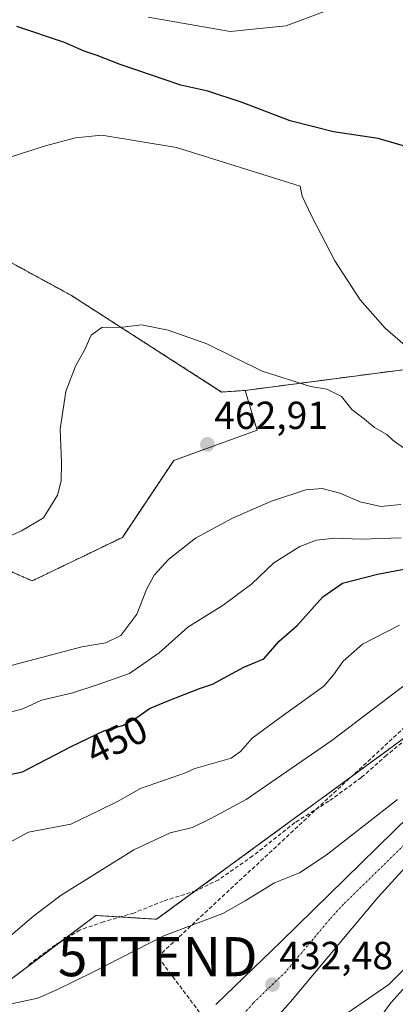
# Model space of a CAD drawing. Units: metres. Extents: x 573606 to 577056, y 4703375 to 4705725.
# Drawn here: x 575387 to 575483, y 4703926 to 4704178 of the extents above; entities that cross this region are included whole.
import ezdxf
from ezdxf.enums import TextEntityAlignment as Align

# ---------------------------------------------------------------- set-up
doc = ezdxf.new("R2010")
doc.units = ezdxf.units.M
doc.header["$MEASUREMENT"] = 0
for name, pattern in [('TRAZO_Y_PUNTO', [1, 0.5, -0.25, 0, -0.25]), ('TRAZOS', [0.75, 0.5, -0.25]), ('TRAZOSX2', [1.5, 1, -0.5])]:
    doc.linetypes.add(name, pattern=pattern)
doc.layers.get('0').update_dxf_attribs({"lineweight": 5})
for name, color, linetype, lineweight in [('Arbolado forestal', 92, 'TRAZOS', 0), ('Arbolado forestal CxS', 92, 'Continuous', 0), ('Carretera de calzada única', 19, 'Continuous', 13), ('Carretera de calzada única Cxs', 19, 'Continuous', 13), ('Carretera de calzada única eje', 19, 'TRAZO_Y_PUNTO', 0), ('Carátula', 7, 'Continuous', 5), ('Conducción de hidrocarburos lineal', 6, 'TRAZOSX2', 0), ('Cultivos herbáceos CxS', 92, 'Continuous', 0), ('Curva de nivel maestra', 36, 'Continuous', 30), ('Curva de nivel normal', 36, 'Continuous', 0), ('Matorral', 135, 'Continuous', 0), ('Matorral CxS', 135, 'Continuous', 0), ('Núcleo urbano', 19, 'Continuous', 0), ('Núcleo urbano CxS', 19, 'Continuous', 0), ('Punto de cota en terreno', 7, 'Continuous', 0), ('Rótulo de curva de nivel directora', 19, 'Continuous', 0), ('Rótulo de punto de cota en terreno', 19, 'Continuous', 0), ('Senda', 19, 'TRAZOSX2', 0), ('Torre de tendido puntual', 7, 'Continuous', 0)]:
    doc.layers.add(name, color=color, linetype=linetype, lineweight=lineweight)
doc.styles.add('Arial', font='txt', dxfattribs={"height": 0.2})

# ---------------------------------------------------------------- blocks, each defined once
blk = doc.blocks.new('*U150')
at = {"layer": 'Cultivos herbáceos CxS', "color": 92, "linetype": 'Continuous', "lineweight": 0}
blk.add_polyline3d([(575491.12, 4704088.89, 455.12), (575444.69, 4704082.82, 461.23), (575438.65, 4704082.41, 461.43), (575400.11, 4704107.13, 458.78), (575361.73, 4704128.01, 456.1)], dxfattribs=at)
blk = doc.blocks.new('*U154')
at = {"layer": 'Matorral CxS', "color": 135, "linetype": 'Continuous', "lineweight": 0}
blk.add_polyline3d([(575459.01, 4703915.3, 431.94), (575481.55, 4703930.73, 432.29), (575556.3, 4704005.54, 436.79), (575564.75, 4704038.35, 437.66), (575579.3, 4704050.35, 438.77), (575586.15, 4704041.78, 438.42), (575598.87, 4704036.99, 439.68), (575613.85, 4704058.97, 439.71), (575620.02, 4704057.98, 440.53), (575621.61, 4704057.72, 440.58), (575632.24, 4704056, 440.91), (575632.24, 4704056, 440.91), (575646.6, 4704032.13, 444.87), (575669.04, 4704019.82, 445.72)], dxfattribs=at)
blk = doc.blocks.new('*U190')
at = {"layer": 'Curva de nivel normal', "color": 36, "linetype": 'Continuous', "lineweight": 0}
for points in [[(575381.04, 4703925.02, 435), (575391.5, 4703927.21, 435), (575396.6, 4703929.48, 435), (575405.66, 4703933.89, 435), (575423.81, 4703943.2, 435), (575438.96, 4703948.88, 435), (575444.64, 4703952.14, 435), (575452.16, 4703956.73, 435), (575458.64, 4703959.32, 435), (575465.46, 4703963.88, 435), (575483.78, 4703978.06, 435)], [(575486.67, 4703931.13, 435), (575482.06, 4703926.08, 435), (575478.56, 4703921.26, 435)]]:
    blk.add_polyline3d(points, dxfattribs=at)
blk = doc.blocks.new('*U197')
at = {"layer": 'Curva de nivel normal', "color": 36, "linetype": 'Continuous', "lineweight": 0}
blk.add_polyline3d([(575383.99, 4703942.8, 440), (575390.48, 4703948.31, 440), (575397.53, 4703953.64, 440), (575416.14, 4703965.2, 440), (575425.46, 4703969.55, 440), (575431.14, 4703970.9, 440), (575435.86, 4703973.23, 440), (575444.91, 4703978.08, 440), (575466.94, 4703993.22, 440), (575486.13, 4704007.81, 440)], dxfattribs=at)
blk = doc.blocks.new('*U203')
at = {"layer": 'Curva de nivel normal', "color": 36, "linetype": 'Continuous', "lineweight": 0}
for points in [[(575465.21, 4704179.91, 445), (575455.2, 4704176.14, 445), (575440.83, 4704174.7, 445), (575419.79, 4704178.33, 445)], [(575383.13, 4703966.46, 445), (575389.1, 4703969.76, 445), (575400.02, 4703971.79, 445), (575407.22, 4703975.26, 445), (575411.94, 4703977.63, 445), (575417.84, 4703980.94, 445), (575429.62, 4703985.05, 445), (575431.5, 4703985.91, 445), (575441.13, 4703988.67, 445), (575443.48, 4703990.41, 445), (575446.5, 4703993.81, 445), (575453.56, 4703999.01, 445), (575464.87, 4704007.09, 445), (575467.35, 4704010, 445), (575469.78, 4704013.54, 445), (575474.78, 4704017.89, 445), (575484.29, 4704022.71, 445)]]:
    blk.add_polyline3d(points, dxfattribs=at)
blk = doc.blocks.new('5PATER')
at = {"layer": 'Carátula', "linetype": 'Continuous', "lineweight": 5}
h = blk.add_hatch(color=250, dxfattribs=at)
edge = h.paths.add_edge_path()
edge.add_ellipse((0, 0.01), major_axis=(-1.33, -1.34), ratio=0.999422, start_angle=0, end_angle=360)
blk = doc.blocks.new('5TTEND')
blk.add_text('5TTEND', height=10).set_placement((0, 0), align=Align.MIDDLE_CENTER)

msp = doc.modelspace()

# ---------------------------------------------------------------- linework, layer by layer
at = {"layer": 'Arbolado forestal', "color": 92, "linetype": 'TRAZOS', "lineweight": 0}
for points in [[(575444.69, 4704082.82, 461.23), (575438.65, 4704082.41, 461.43), (575400.11, 4704107.13, 458.78), (575361.73, 4704128.01, 456.1), (575319.05, 4704167.4, 446.36), (575279.85, 4704227.58, 427.77), (575279.66, 4704238.37, 427.18)], [(575576.53, 4704082.56, 439.36), (575550.19, 4704087.18, 447.11), (575491.12, 4704088.89, 455.12), (575444.69, 4704082.82, 461.23)], [(575444.69, 4704082.82, 461.23), (575447.74, 4704072.63, 462.29), (575426.38, 4704064.91, 462.35), (575413.21, 4704045.21, 460.7), (575390.1, 4704034.07, 460.87), (575364.42, 4704045.21, 459.29), (575358.42, 4704044.35, 459.35), (575364.68, 4704013.85, 461.05), (575355.85, 4703982.68, 457.2), (575326.63, 4703935.28, 442.79), (575297.56, 4703907.11, 437.19), (575283.22, 4703892.24, 435.59), (575264.13, 4703876.18, 429.76), (575260.7, 4703861.62, 429.24), (575262.42, 4703853.91, 430.04), (575268.88, 4703840.53, 433.5)], [(575489.97, 4703997.13, 436.62), (575431.88, 4703954.68, 435.59), (575421.98, 4703947.44, 435.32), (575412.63, 4703948.03, 436.07), (575406.36, 4703948.42, 436.58), (575397.69, 4703941.91, 436.47), (575382.39, 4703930.43, 435.79)]]:
    msp.add_polyline3d(points, dxfattribs=at)
at = {"layer": 'Arbolado forestal CxS', "color": 92, "linetype": 'Continuous', "lineweight": 0}
for points in [[(575361.73, 4704128.01, 456.1), (575400.11, 4704107.13, 458.78), (575438.65, 4704082.41, 461.43), (575444.69, 4704082.82, 461.23), (575444.69, 4704082.82, 461.23), (575447.74, 4704072.63, 462.29), (575426.38, 4704064.91, 462.35), (575413.21, 4704045.21, 460.7), (575390.1, 4704034.07, 460.87), (575364.42, 4704045.21, 459.29)], [(575364.42, 4704045.21, 459.29), (575390.1, 4704034.07, 460.87), (575413.21, 4704045.21, 460.7), (575426.38, 4704064.91, 462.35), (575447.74, 4704072.63, 462.29), (575444.69, 4704082.82, 461.23), (575491.12, 4704088.89, 455.12)], [(575506.53, 4704009.23, 437.15), (575421.98, 4703947.44, 435.32), (575406.36, 4703948.42, 436.58), (575382.39, 4703930.43, 435.79)]]:
    msp.add_polyline3d(points, dxfattribs=at)
at = {"layer": 'Carretera de calzada única', "color": 19, "linetype": 'Continuous', "lineweight": 13}
for points in [[(575609.2, 4704146.23, 444.47), (575607.24, 4704136.8, 443.82), (575602.78, 4704120.44, 442.48), (575599.46, 4704110.4, 441.74), (575595.68, 4704100.53, 441.18), (575589.94, 4704087.66, 440.31), (575586.11, 4704080.14, 439.87), (575579.89, 4704069.13, 439.23), (575575.43, 4704061.98, 438.91), (575568.29, 4704051.54, 438.42), (575560.46, 4704041.13, 437.99), (575549.27, 4704028.17, 437.21), (575527.96, 4704004.83, 436.24), (575485.81, 4703960.78, 434.12), (575478.73, 4703953.02, 433.86), (575456.28, 4703926.28, 432.56), (575444.02, 4703912.56, 431.95), (575435.05, 4703903.41, 431.54), (575411.88, 4703881.79, 430.26), (575402.86, 4703874.03, 429.83), (575384.71, 4703859.37, 428.71)], [(575437.2, 4703925.64, 431.64), (575453.93, 4703941.76, 432.62), (575499.09, 4703985.97, 435.14)]]:
    msp.add_polyline3d(points, dxfattribs=at)
at = {"layer": 'Carretera de calzada única Cxs', "color": 19, "linetype": 'Continuous', "lineweight": 13}
for points in [[(575613.09, 4704192.84, 447.59), (575612.26, 4704174.12, 446.42), (575611.85, 4704169.27, 446.1), (575610.89, 4704158.63, 445.47), (575610.82, 4704157.88, 445.42), (575609.2, 4704146.23, 444.47), (575607.24, 4704136.8, 443.82), (575602.78, 4704120.44, 442.48), (575599.46, 4704110.4, 441.74), (575595.68, 4704100.53, 441.18), (575589.94, 4704087.66, 440.31), (575586.11, 4704080.14, 439.87), (575579.89, 4704069.13, 439.23), (575575.43, 4704061.98, 438.91), (575568.29, 4704051.54, 438.42), (575560.46, 4704041.13, 437.99), (575549.27, 4704028.17, 437.21), (575527.96, 4704004.83, 436.24), (575485.81, 4703960.78, 434.12), (575478.73, 4703953.02, 433.86), (575456.28, 4703926.28, 432.56), (575444.02, 4703912.56, 431.95)], [(575437.2, 4703925.64, 431.64), (575453.93, 4703941.76, 432.62), (575499.09, 4703985.97, 435.14)]]:
    msp.add_polyline3d(points, dxfattribs=at)
at = {"layer": 'Carretera de calzada única eje', "color": 19, "linetype": 'TRAZO_Y_PUNTO', "lineweight": 0}
msp.add_polyline3d([(575533.58, 4704015.98, 436.68), (575524.71, 4704006.65, 436.31), (575513.52, 4703995.4, 435.79), (575492.45, 4703973.37, 434.75), (575469.87, 4703951.27, 433.56), (575466.33, 4703947.39, 433.36), (575455.1, 4703934.02, 432.67), (575446.74, 4703925.96, 432.23), (575440.61, 4703919.1, 431.88), (575434.13, 4703912.63, 431.56), (575429.64, 4703908.06, 431.31), (575423.49, 4703902.2, 430.94), (575411.91, 4703891.39, 430.29), (575406.2, 4703886.19, 429.99), (575401.68, 4703882.31, 429.77), (575394.91, 4703876.68, 429.44), (575385.83, 4703869.35, 428.94), (575380.07, 4703864.91, 428.69), (575377.76, 4703863.04, 428.57), (575366.93, 4703856.42, 428.01)], dxfattribs=at)
at = {"layer": 'Conducción de hidrocarburos lineal', "color": 6, "linetype": 'TRAZOSX2', "lineweight": 0}
msp.add_polyline3d([(575305.02, 4703694.5, 417.95), (575309.48, 4703700.39, 418.26), (575318.58, 4703698.66, 418.4), (575320.14, 4703706.88, 418.94), (575328.58, 4703741.72, 420.26), (575333.87, 4703755.28, 421.19), (575384.59, 4703850.66, 428.29), (575447.45, 4703904.42, 432.83), (575422.26, 4703937.86, 434.35), (575525.13, 4704033.33, 439.45), (575558.37, 4704082.21, 446.15), (575583.06, 4704128.02, 442.69), (575592.8, 4704186.83, 448.77), (575588.63, 4704309.98, 453.39), (575581.65, 4704428.93, 459.38), (575566.41, 4704571.38, 462.62), (575532.41, 4704689.15, 457.34), (575535.8, 4704738.47, 455.88), (575558.79, 4704776.28, 453.3), (575731.95, 4704890.76, 447.79), (575772.26, 4704877.24, 446.48), (575932.17, 4704986.78, 452.45)], dxfattribs=at)
at = {"layer": 'Cultivos herbáceos CxS', "color": 92, "linetype": 'Continuous', "lineweight": 0}
for points in [[(575444.69, 4704082.82, 461.23), (575438.65, 4704082.41, 461.43), (575400.11, 4704107.13, 458.78), (575361.73, 4704128.01, 456.1), (575319.05, 4704167.4, 446.36), (575279.85, 4704227.58, 427.77), (575279.66, 4704238.37, 427.18)], [(575576.53, 4704082.56, 439.36), (575550.19, 4704087.18, 447.11), (575491.12, 4704088.89, 455.12), (575444.69, 4704082.82, 461.23)]]:
    msp.add_polyline3d(points, dxfattribs=at)
at = {"layer": 'Curva de nivel maestra', "color": 36, "linetype": 'Continuous', "lineweight": 30}
for points in [[(575487, 4704144.88, 450), (575478.78, 4704147.32, 450), (575467.37, 4704149.02, 450), (575456.21, 4704151.85, 450), (575443.89, 4704156.53, 450), (575435.12, 4704159.39, 450), (575428.22, 4704160.99, 450), (575412.65, 4704166.25, 450), (575406.69, 4704168.56, 450), (575403.38, 4704169.64, 450), (575398.36, 4704171.92, 450), (575386.14, 4704176.01, 450)], [(575384.73, 4703984.56, 450), (575387.55, 4703985.14, 450), (575400.1, 4703991.64, 450), (575408.46, 4703995.67, 450), (575413.46, 4703997.12, 450), (575417.13, 4703999.24, 450), (575420.13, 4704001.36, 450), (575425.13, 4704003.48, 450), (575433.01, 4704006.53, 450), (575436.31, 4704007.62, 450), (575444.34, 4704011.94, 450), (575449.46, 4704014.14, 450), (575453.42, 4704018.64, 450), (575458.02, 4704022.66, 450), (575464.57, 4704029.95, 450), (575469.65, 4704033.47, 450), (575478.58, 4704035.79, 450), (575486.33, 4704037.26, 450)]]:
    msp.add_polyline3d(points, dxfattribs=at)
at = {"layer": 'Curva de nivel normal', "color": 36, "linetype": 'Continuous', "lineweight": 0}
for points in [[(575489.59, 4704091.01, 455), (575480.62, 4704098.75, 455), (575474.16, 4704106, 455), (575467.67, 4704116, 455), (575461.7, 4704127.54, 455), (575459.27, 4704132.56, 455), (575458.82, 4704135.1, 455), (575427.1, 4704144.97, 455), (575407.96, 4704148.19, 455), (575401.21, 4704147.52, 455), (575393.12, 4704145.34, 455), (575380.88, 4704141.44, 455)], [(575485.25, 4704068.12, 460), (575482.66, 4704070.02, 460), (575480.97, 4704071.5, 460), (575477.82, 4704073.3, 460), (575475.26, 4704075.46, 460), (575472.07, 4704077.95, 460), (575469.36, 4704081.24, 460), (575465.58, 4704083.16, 460), (575461.47, 4704083.83, 460), (575449.01, 4704087.71, 460), (575434.87, 4704094.74, 460), (575424.93, 4704098.26, 460), (575418.12, 4704099.65, 460), (575413.19, 4704099, 460), (575407.93, 4704098.89, 460), (575405.16, 4704097, 460), (575403.6, 4704093.33, 460), (575401.21, 4704089, 460), (575398.66, 4704082.56, 460), (575397.24, 4704072.94, 460), (575397.55, 4704064.4, 460), (575397.51, 4704059.64, 460), (575396.52, 4704056.04, 460), (575392.99, 4704050.2, 460), (575387.34, 4704046.88, 460), (575381.6, 4704044.36, 460)], [(575380.38, 4704011.31, 460), (575402.79, 4704017.16, 460), (575408.98, 4704018.17, 460), (575412.83, 4704020.12, 460), (575416.88, 4704025.56, 460), (575419.35, 4704031.89, 460), (575421.31, 4704035.56, 460), (575425.08, 4704039.64, 460), (575431.97, 4704045.03, 460), (575441.46, 4704050.14, 460), (575451.46, 4704054.49, 460), (575460.23, 4704057.39, 460), (575464.43, 4704057.74, 460), (575468.97, 4704056.51, 460), (575474.21, 4704054.33, 460), (575479.5, 4704053.11, 460), (575484.58, 4704053.58, 460)], [(575384.76, 4704000.52, 455), (575387.69, 4704001.28, 455), (575392.46, 4704003.52, 455), (575400.46, 4704005.43, 455), (575406.46, 4704007.33, 455), (575415.01, 4704010.38, 455), (575422.65, 4704015.64, 455), (575430.01, 4704022.22, 455), (575439.02, 4704027.88, 455), (575446.37, 4704033.34, 455), (575452.04, 4704038.66, 455), (575458.73, 4704042.86, 455), (575462.98, 4704044.52, 455), (575467.6, 4704045.04, 455), (575474.43, 4704044.76, 455), (575484.71, 4704045.08, 455)]]:
    msp.add_polyline3d(points, dxfattribs=at)
at = {"layer": 'Matorral', "color": 135, "linetype": 'Continuous', "lineweight": 0}
msp.add_polyline3d([(575378.95, 4703829.8, 426.66), (575406.36, 4703861.9, 429.51), (575424.34, 4703886.74, 430.78), (575447.46, 4703909.87, 431.55), (575459.01, 4703915.3, 431.94), (575481.55, 4703930.73, 432.29), (575556.3, 4704005.54, 436.79), (575564.74, 4704038.35, 437.66)], dxfattribs=at)
at = {"layer": 'Núcleo urbano', "color": 19, "linetype": 'Continuous', "lineweight": 0}
for points in [[(575378.95, 4703829.8, 426.66), (575406.36, 4703861.9, 429.51), (575424.34, 4703886.74, 430.78), (575447.46, 4703909.87, 431.55), (575459.01, 4703915.3, 431.94), (575481.55, 4703930.73, 432.29), (575556.3, 4704005.54, 436.79), (575564.74, 4704038.35, 437.66)], [(575489.97, 4703997.13, 436.62), (575431.88, 4703954.68, 435.59), (575421.98, 4703947.44, 435.32), (575412.63, 4703948.03, 436.07), (575406.36, 4703948.42, 436.58), (575397.69, 4703941.91, 436.47), (575382.39, 4703930.43, 435.79)]]:
    msp.add_polyline3d(points, dxfattribs=at)
at = {"layer": 'Núcleo urbano CxS', "color": 19, "linetype": 'Continuous', "lineweight": 0}
for points in [[(575382.39, 4703930.43, 435.79), (575406.36, 4703948.42, 436.58), (575421.98, 4703947.44, 435.32), (575506.53, 4704009.23, 437.15)], [(575556.3, 4704005.54, 436.79), (575481.55, 4703930.73, 432.29), (575459.01, 4703915.3, 431.94)]]:
    msp.add_polyline3d(points, dxfattribs=at)
at = {"layer": 'Senda', "color": 19, "linetype": 'TRAZOSX2', "lineweight": 0}
msp.add_polyline3d([(575533.58, 4704015.98, 436.68), (575529.26, 4704018.22, 436.59), (575527.17, 4704019.17, 436.61), (575524.52, 4704019.55, 436.82), (575522.62, 4704019.17, 436.9), (575517.88, 4704016.52, 437.1), (575512.01, 4704012.35, 437.08), (575504.24, 4704007.8, 437.1), (575496.09, 4704002.11, 436.78), (575492.11, 4703999.27, 436.7), (575488.32, 4703995.48, 436.59), (575480.93, 4703989.41, 436.44), (575474.48, 4703983.73, 436.21), (575466.14, 4703977.66, 435.95), (575457.42, 4703972.17, 435.78), (575446.62, 4703963.64, 435.48), (575437.9, 4703957.57, 435.42), (575432.03, 4703954.73, 435.59), (575423.69, 4703952.08, 435.84), (575416.11, 4703949.04, 435.93), (575408.34, 4703946.77, 436.27), (575402.27, 4703944.68, 436.6), (575396.02, 4703940.89, 436.44), (575389.01, 4703935.68, 436.05)], dxfattribs=at)

# ---------------------------------------------------------------- block references
at = {"layer": 'Cultivos herbáceos CxS', "color": 92, "linetype": 'Continuous', "lineweight": 0}
msp.add_blockref('*U150', (0, 0), dxfattribs=at)
at = {"layer": 'Curva de nivel normal', "color": 36, "linetype": 'Continuous', "lineweight": 0}
for name in ['*U190', '*U203', '*U197']:
    msp.add_blockref(name, (0, 0), dxfattribs=at)
at = {"layer": 'Matorral CxS', "color": 135, "linetype": 'Continuous', "lineweight": 0}
msp.add_blockref('*U154', (0, 0), dxfattribs=at)
at = {"layer": 'Punto de cota en terreno', "linetype": 'Continuous', "lineweight": 0}
for p in [(575435, 4704069, 462.91), (575451.68, 4703930.72, 432.48)]:
    msp.add_blockref('5PATER', p, dxfattribs=at)
at = {"layer": 'Torre de tendido puntual', "linetype": 'Continuous', "lineweight": 0}
msp.add_blockref('5TTEND', (575422.26, 4703937.86, 434.39), dxfattribs=at)

# ---------------------------------------------------------------- texts
at = {"layer": 'Rótulo de curva de nivel directora', "color": 19, "linetype": 'Continuous', "lineweight": 0, "style": 'Arial'}
msp.add_text('450', height=7, rotation=25.7367, dxfattribs=at).set_placement((575411.74, 4703993.34), align=Align.MIDDLE_CENTER)
at = {"layer": 'Rótulo de punto de cota en terreno', "color": 19, "linetype": 'Continuous', "lineweight": 0, "style": 'Arial'}
for s, p in [('462,91', (575436.76, 4704070.76)), ('432,48', (575453.44, 4703932.48))]:
    msp.add_text(s, height=7, dxfattribs=at).set_placement(p, align=Align.BOTTOM_LEFT)

doc.saveas('drawing.dxf')
